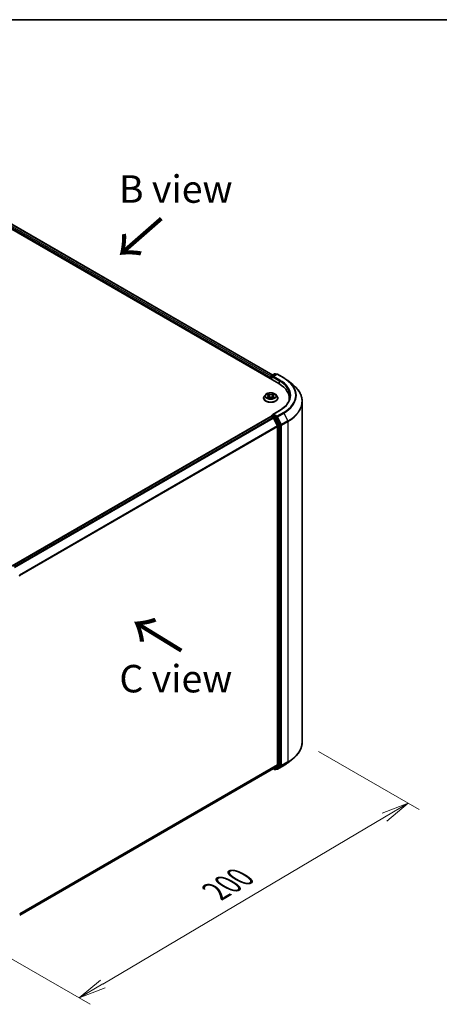
# Model space of a CAD drawing. Units: millimetres. Extents: x 36 to 6939, y 20 to 1003.
# Drawn here: x 211 to 306, y 498 to 722 of the extents above; entities that cross this region are included whole.
import ezdxf

# ---------------------------------------------------------------- set-up
doc = ezdxf.new("R2010")
doc.units = ezdxf.units.MM
doc.header["$LTSCALE"] = 2.5
doc.layers.get('Defpoints').update_dxf_attribs({"lineweight": 25})
for name, color, linetype, lineweight in [('Border (ISO)', 7, 'Continuous', 35), ('Dimension (ISO)', 7, 'Continuous', 18), ('Symbol (ISO)', 7, 'Continuous', 18), ('Visible (ISO)', 7, 'Continuous', 35), ('Visible Narrow (ISO)', 7, 'Continuous', 25)]:
    doc.layers.add(name, color=color, linetype=linetype, lineweight=lineweight)
doc.styles.add('Note Text (TK)', font='MS PGothic.ttf')
doc.dimstyles.new('Default - Method 1b (TK)', dxfattribs={"dimscale": 2.5, "dimtxt": 2.5, "dimasz": 2.5, "dimexe": 1, "dimexo": 1.5, "dimgap": 1, "dimtad": 1, "dimrnd": 1e-08, "dimdsep": 46, "dimtxsty": 'Note Text (TK)', "dimblk": 'OPEN', "dimcen": 0.09, "dimdle": 5, "dimclrd": 100, "dimclre": 100, "dimclrt": 7, "dimadec": 1, "dimazin": 1, "dimtfac": 1, "dimtmove": 0, "dimatfit": 3, "dimldrblk": 'OPEN', "dimfxl": 1, "dimtolj": 1, "dimlwd": -1, "dimlwe": -1, "dimarcsym": 0})

# ---------------------------------------------------------------- blocks, each defined once
blk = doc.blocks.new('Borders tk図枠')
at = {"layer": 'Border (ISO)'}
blk.add_line((14.5, 289), (405.5, 289), dxfattribs=at)
blk = doc.blocks.new('_Open')
at = {"color": 0, "linetype": 'ByBlock', "lineweight": -2}
for p, q in [((-1, 0.167), (0, 0)), ((-1, -0.167), (0, 0)), ((0, 0), (-1, 0))]:
    blk.add_line(p, q, dxfattribs=at)
blk = doc.blocks.new('*D22')
at = {"layer": 'Defpoints', "color": 0}
for p in [(274.83, 558.17), (298.98, 544.23), (192.4, 518.2)]:
    blk.add_point(p, dxfattribs=at)
at = {"layer": 'Dimension (ISO)', "color": 100}
for p, q in [((278.56, 556.02), (301.47, 542.79)), ((229.44, 503.1), (293.6, 541.05)), ((196.13, 516.04), (226.55, 498.48))]:
    blk.add_line(p, q, dxfattribs=at)
at = {"layer": 'Dimension (ISO)', "color": 100, "xscale": 6.25, "yscale": 6.25, "zscale": 6.25}
for p, rotation in [((298.98, 544.23), 30.60425899344195), ((224.07, 499.92), 210.6042589934419)]:
    blk.add_blockref('_Open', p, dxfattribs=dict(at, rotation=rotation))
at = {"layer": 'Dimension (ISO)', "color": 7, "insert": (255.11, 524.15), "char_height": 6.25, "attachment_point": 4, "rotation": 30.6043, "style": 'Note Text (TK)'}
blk.add_mtext('\\A1;{\\Q-29.396;\\W0.821;\\H0.816x;200}', dxfattribs=at)

msp = doc.modelspace()

# ---------------------------------------------------------------- linework, layer by layer
at = {"layer": 'Visible (ISO)'}
for p, q in [((187.0024, 687.3288), (269.4981, 639.6998)), ((189.6924, 686.9501), (268.1487, 641.6534)), ((267.6518, 641.1287), (267.6518, 640.7658)), ((267.7208, 640.7259), (267.7208, 641.3101)), ((267.8042, 641.4544), (268.558, 641.8897)), ((269.0061, 641.8308), (268.1137, 641.3156)), ((268.7247, 641.8897), (268.9163, 641.779)), ((269.1727, 641.8308), (270.6262, 640.9916)), ((271.6189, 640.3218), (272.6694, 639.4901)), ((266.0407, 636.4111), (266.0407, 636.4296)), ((266.5125, 637.2092), (266.2369, 636.9018)), ((266.783, 637.2427), (267.019, 637.1016)), ((267.0629, 636.4011), (267.3086, 636.5381)), ((267.1646, 636.9073), (267.2101, 636.4832)), ((267.995, 636.5381), (268.2407, 636.4011)), ((268.139, 636.9073), (268.0935, 636.4832)), ((268.2847, 637.1016), (268.5207, 637.2427)), ((268.7911, 637.2092), (269.0667, 636.9018)), ((269.2629, 636.4111), (269.2629, 636.4296)), ((271.8901, 636.3658), (271.8901, 635.9716)), ((274.8346, 558.1674), (274.8346, 635.6361)), ((267.6863, 632.2235), (208.8047, 598.2282)), ((267.7208, 632.2379), (267.7208, 632.2312)), ((267.7697, 632.2152), (268.1859, 631.9749)), ((267.8042, 632.3823), (268.0843, 632.544)), ((269.6505, 633.5843), (268.1137, 632.697)), ((268.9163, 632.0975), (268.1625, 632.5328)), ((269.1958, 630.0689), (268.2764, 631.8737)), ((269.8637, 630.3144), (269.0069, 631.9963)), ((269.2232, 629.966), (269.2232, 552.9509)), ((269.891, 552.8414), (269.891, 630.2115)), ((271.6189, 553.4817), (272.6694, 554.3134)), ((210.5035, 518.7804), (268.2692, 552.1315)), ((268.2252, 552.106), (268.558, 551.9139)), ((268.2764, 552.1364), (269.1958, 552.8796)), ((268.7247, 551.9139), (268.9997, 552.0726)), ((269.0061, 551.9727), (268.9163, 552.0245)), ((269.0069, 552.0776), (269.8637, 552.7701)), ((269.1727, 551.9727), (270.6262, 552.8119))]:
    msp.add_line(p, q, dxfattribs=at)
for centre, start, end in [((267.8875, 641.3101), 120, 180), ((268.6414, 641.7453), 60, 120), ((269.0894, 641.6865), 60, 120), ((267.8875, 632.2379), 120, 180), ((210.3369, 595.964), 0, 26.995508), ((268.6414, 552.0582), 240, 300), ((269.0894, 552.117), 240, 300)]:
    msp.add_arc(centre, 0.1667, start, end, dxfattribs=at)
for centre, major_axis, start_param, end_param in [((267.7697, 641.1967), (0.0833, 0.1443), 1.21247675, 2.35619449), ((268.2804, 641.2194), (-0.2357, 0), 4.71238898, 6.28318531), ((268.1625, 641.1513), (-0.0833, 0.1443), 0.78539816, 2.35619449), ((263.7234, 636.3658), (8.1667, 0), 6.17116049, 7.06858347), ((263.7234, 635.4585), (8.3333, 0), 0.15296584, 0.20062952), ((267.7697, 632.0792), (-0.0833, 0.1443), 5.49778714, 6.28318531), ((268.2804, 632.6008), (-0.2357, 0), 4.71238898, 6.28318531), ((268.1625, 632.6688), (-0.0833, -0.1443), 5.49778714, 6.12363721), ((268.1859, 631.8389), (-0.0833, 0.1443), 4.62172909, 5.49778714), ((268.9163, 631.9615), (0.0833, -0.1443), 1.48013644, 2.35619449), ((269.1053, 630.034), (-0.0833, 0.1443), 3.92699082, 4.62172909), ((269.7731, 630.2796), (0.0833, -0.1443), 0.78539816, 1.48013644), ((268.1859, 552.2758), (0.0833, -0.1443), 0, 0.09065989), ((268.9163, 552.217), (0.0833, -0.1443), 0, 0.09065989), ((269.1053, 553.019), (0.0833, -0.1443), 0.09065989, 0.78539816), ((269.7731, 552.9095), (0.0833, -0.1443), 0.09065989, 0.78539816)]:
    msp.add_ellipse(centre, major_axis=major_axis, ratio=0.57735027, start_param=start_param, end_param=end_param, dxfattribs=at)
for points, knots in [([(270.6262, 640.9916), (270.6981, 640.9501), (270.7689, 640.908), (270.9083, 640.8224), (270.9768, 640.7789), (271.1116, 640.6908), (271.1779, 640.6461), (271.308, 640.5555), (271.3719, 640.5095), (271.4972, 640.4165), (271.5587, 640.3694), (271.6189, 640.3218)], [3.141592654, 3.141592654, 3.141592654, 3.141592654, 3.172644837, 3.172644837, 3.203697021, 3.203697021, 3.234749204, 3.234749204, 3.265801387, 3.265801387, 3.296853571, 3.296853571, 3.296853571, 3.296853571]), ([(274.8346, 635.6361), (274.8346, 635.9137), (274.8042, 636.1912), (274.6836, 636.7409), (274.5933, 637.0129), (274.3552, 637.5468), (274.2074, 637.8085), (273.8571, 638.3176), (273.6547, 638.565), (273.1992, 639.0418), (272.9459, 639.2712), (272.6694, 639.4901)], [2.35619449, 2.35619449, 2.35619449, 2.35619449, 2.482221939, 2.482221939, 2.608249389, 2.608249389, 2.734276838, 2.734276838, 2.860304287, 2.860304287, 2.986331736, 2.986331736, 2.986331736, 2.986331736]), ([(266.2369, 636.9018), (266.2121, 636.8741), (266.1893, 636.8455), (266.1482, 636.7864), (266.1299, 636.756), (266.0981, 636.6937), (266.0846, 636.6618), (266.0629, 636.5968), (266.0546, 636.5638), (266.0435, 636.497), (266.0407, 636.4633), (266.0407, 636.4296)], [5.020220532, 5.020220532, 5.020220532, 5.020220532, 5.115733854, 5.115733854, 5.211247177, 5.211247177, 5.306760499, 5.306760499, 5.402273821, 5.402273821, 5.497787144, 5.497787144, 5.497787144, 5.497787144]), ([(266.0407, 636.4111), (266.0407, 636.3118), (266.0669, 636.2127), (266.1685, 636.0229), (266.2457, 635.9325), (266.4449, 635.7687), (266.5687, 635.6958), (266.8486, 635.577), (267.0049, 635.531), (267.3336, 635.4706), (267.5058, 635.456), (267.8493, 635.4592), (268.0205, 635.477), (268.3451, 635.5434), (268.4985, 635.5921), (268.7723, 635.7162), (268.8927, 635.7917), (269.087, 635.9631), (269.1612, 636.0589), (269.244, 636.2418), (269.2629, 636.3264), (269.2629, 636.4111)], [5.49778714, 5.49778714, 5.49778714, 5.49778714, 5.79749772, 5.79749772, 6.1099087, 6.1099087, 6.43440174, 6.43440174, 6.76012968, 6.76012968, 7.08488016, 7.08488016, 7.40923501, 7.40923501, 7.73406911, 7.73406911, 8.0598665, 8.0598665, 8.38378156, 8.38378156, 8.6393798, 8.6393798, 8.6393798, 8.6393798]), ([(268.7911, 637.2092), (268.723, 637.2853), (268.6364, 637.352), (268.4321, 637.4669), (268.3131, 637.5142), (268.0577, 637.5832), (267.9214, 637.605), (267.6451, 637.6218), (267.5052, 637.6168), (267.2344, 637.5808), (267.1036, 637.5497), (266.8632, 637.463), (266.7538, 637.4073), (266.605, 637.3008), (266.5552, 637.2568), (266.5125, 637.2092)], [2.8337611, 2.8337611, 2.8337611, 2.8337611, 3.15477403, 3.15477403, 3.48920263, 3.48920263, 3.82228008, 3.82228008, 4.15359352, 4.15359352, 4.48532943, 4.48532943, 4.81930739, 4.81930739, 5.02022053, 5.02022053, 5.02022053, 5.02022053]), ([(266.8898, 636.5197), (266.8998, 636.5113), (266.9107, 636.5029), (266.934, 636.4862), (266.9465, 636.4779), (266.973, 636.4614), (266.987, 636.4533), (267.0165, 636.4373), (267.032, 636.4295), (267.0575, 636.4175), (267.0672, 636.4132), (267.077, 636.4089)], [6.105697803, 6.105697803, 6.105697803, 6.105697803, 6.175847739, 6.175847739, 6.245997675, 6.245997675, 6.316147612, 6.316147612, 6.386297548, 6.386297548, 6.427172221, 6.427172221, 6.427172221, 6.427172221]), ([(267.1646, 636.9073), (267.163, 636.9224), (267.1595, 636.9374), (267.1491, 636.9666), (267.1422, 636.9808), (267.1251, 637.0083), (267.115, 637.0214), (267.0921, 637.0466), (267.0792, 637.0585), (267.0509, 637.0811), (267.0355, 637.0917), (267.019, 637.1016)], [2.418097846, 2.418097846, 2.418097846, 2.418097846, 2.559306149, 2.559306149, 2.700514452, 2.700514452, 2.841722755, 2.841722755, 2.982931058, 2.982931058, 3.124139361, 3.124139361, 3.124139361, 3.124139361]), ([(267.995, 636.5381), (267.9579, 636.5587), (267.9158, 636.5758), (267.8251, 636.6018), (267.7766, 636.6107), (267.6772, 636.6196), (267.6264, 636.6196), (267.5271, 636.6107), (267.4785, 636.6018), (267.3878, 636.5758), (267.3457, 636.5587), (267.3086, 636.5381)], [3.15904595, 3.15904595, 3.15904595, 3.15904595, 3.46622389, 3.46622389, 3.77340184, 3.77340184, 4.08057979, 4.08057979, 4.38775774, 4.38775774, 4.69493569, 4.69493569, 4.69493569, 4.69493569]), ([(268.2847, 637.1016), (268.2682, 637.0917), (268.2528, 637.0811), (268.2245, 637.0585), (268.2116, 637.0466), (268.1886, 637.0214), (268.1785, 637.0083), (268.1615, 636.9808), (268.1545, 636.9666), (268.1441, 636.9374), (268.1406, 636.9224), (268.139, 636.9073)], [4.729842273, 4.729842273, 4.729842273, 4.729842273, 4.871050576, 4.871050576, 5.012258879, 5.012258879, 5.153467182, 5.153467182, 5.294675485, 5.294675485, 5.435883788, 5.435883788, 5.435883788, 5.435883788]), ([(268.2266, 636.4089), (268.2365, 636.4132), (268.2461, 636.4175), (268.2717, 636.4295), (268.2871, 636.4373), (268.3166, 636.4533), (268.3307, 636.4614), (268.3571, 636.4779), (268.3696, 636.4862), (268.393, 636.5029), (268.4038, 636.5113), (268.4139, 636.5197)], [1.426809413, 1.426809413, 1.426809413, 1.426809413, 1.467684086, 1.467684086, 1.537834022, 1.537834022, 1.607983959, 1.607983959, 1.678133895, 1.678133895, 1.748283831, 1.748283831, 1.748283831, 1.748283831]), ([(269.2629, 636.4296), (269.2629, 636.4633), (269.2601, 636.497), (269.249, 636.5638), (269.2408, 636.5968), (269.219, 636.6618), (269.2055, 636.6937), (269.1737, 636.756), (269.1554, 636.7864), (269.1143, 636.8455), (269.0916, 636.8741), (269.0667, 636.9018)], [2.35619449, 2.35619449, 2.35619449, 2.35619449, 2.451707813, 2.451707813, 2.547221135, 2.547221135, 2.642734457, 2.642734457, 2.73824778, 2.73824778, 2.833761102, 2.833761102, 2.833761102, 2.833761102]), ([(272.0568, 636.9101), (272.0568, 636.6683), (272.0239, 636.4264), (271.8923, 635.9466), (271.7935, 635.7087), (271.5309, 635.242), (271.367, 635.0134), (270.9771, 634.5715), (270.751, 634.3584), (270.2418, 633.9537), (269.9587, 633.7622), (269.6505, 633.5843)], [3.926990817, 3.926990817, 3.926990817, 3.926990817, 4.08407045, 4.08407045, 4.241150082, 4.241150082, 4.398229715, 4.398229715, 4.555309348, 4.555309348, 4.71238898, 4.71238898, 4.71238898, 4.71238898]), ([(268.0843, 632.544), (268.0915, 632.5481), (268.1035, 632.5503), (268.1316, 632.547), (268.1476, 632.5414), (268.1625, 632.5328)], [0.038953354, 0.038953354, 0.038953354, 0.038953354, 0.0503345484, 0.0503345484, 0.0617157428, 0.0617157428, 0.0617157428, 0.0617157428]), ([(274.8346, 558.1674), (274.8346, 557.8899), (274.8042, 557.6123), (274.6836, 557.0627), (274.5933, 556.7906), (274.3552, 556.2568), (274.2074, 555.995), (273.8571, 555.4859), (273.6547, 555.2386), (273.1992, 554.7618), (272.9459, 554.5323), (272.6694, 554.3134)], [3.926990817, 3.926990817, 3.926990817, 3.926990817, 4.053018266, 4.053018266, 4.179045715, 4.179045715, 4.305073165, 4.305073165, 4.431100614, 4.431100614, 4.557128063, 4.557128063, 4.557128063, 4.557128063]), ([(270.6262, 552.8119), (270.6981, 552.8534), (270.7689, 552.8955), (270.9083, 552.9812), (270.9768, 553.0246), (271.1116, 553.1128), (271.1779, 553.1575), (271.308, 553.2481), (271.3719, 553.294), (271.4972, 553.387), (271.5587, 553.4341), (271.6189, 553.4817)], [1.570796327, 1.570796327, 1.570796327, 1.570796327, 1.60184851, 1.60184851, 1.632900694, 1.632900694, 1.663952877, 1.663952877, 1.695005061, 1.695005061, 1.726057244, 1.726057244, 1.726057244, 1.726057244])]:
    msp.add_open_spline(points, degree=3, knots=knots, dxfattribs=at)
at = {"layer": 'Visible Narrow (ISO)'}
for p, q in [((189.0844, 686.4896), (267.6518, 641.1287)), ((267.7276, 641.3571), (189.2022, 686.6937)), ((189.6369, 686.9446), (268.1162, 641.6346)), ((267.7697, 640.6977), (267.7697, 641.2421)), ((267.7697, 641.2421), (268.1625, 641.0153)), ((267.8875, 641.4462), (268.6414, 641.8814)), ((268.1137, 641.3156), (267.8875, 641.4462)), ((268.0447, 641.2194), (269.616, 640.3122)), ((268.2804, 641.3555), (269.0894, 641.8226)), ((269.7339, 640.5163), (268.2804, 641.3555)), ((268.6414, 641.8814), (268.8675, 641.7508)), ((269.0894, 641.8226), (270.5429, 640.9834)), ((269.616, 640.3122), (269.616, 639.6303)), ((266.7038, 637.2803), (267.0047, 637.1004)), ((267.0047, 636.7198), (266.7038, 636.5399)), ((266.8355, 636.5749), (267.0246, 636.688)), ((267.3222, 637.2837), (267.0106, 637.4574)), ((267.0106, 636.3628), (267.3222, 636.5365)), ((267.0246, 636.688), (267.0441, 636.4238)), ((267.1071, 637.3607), (267.3029, 637.2515)), ((267.3029, 637.2515), (267.2749, 636.8581)), ((268.293, 637.4574), (267.9815, 637.2837)), ((267.9815, 636.5365), (268.293, 636.3628)), ((268.0007, 637.2515), (268.1966, 637.3607)), ((268.0007, 637.2515), (268.0287, 636.8581)), ((268.279, 636.688), (268.2595, 636.4238)), ((268.279, 636.688), (268.4682, 636.5749)), ((268.2989, 637.1004), (268.5998, 637.2803)), ((268.5998, 636.5399), (268.2989, 636.7198)), ((208.8536, 598.2001), (267.7697, 632.2152)), ((268.1859, 631.9749), (209.2698, 597.9598)), ((209.4028, 597.883), (268.2764, 631.8737)), ((267.8875, 632.374), (268.1625, 632.5328)), ((268.6414, 631.9388), (267.8875, 632.374)), ((268.2737, 631.8789), (268.5235, 631.7346)), ((268.2804, 632.7369), (269.7339, 633.5761)), ((269.0894, 632.2698), (268.2804, 632.7369)), ((268.9163, 632.0975), (268.6414, 631.9388)), ((268.7319, 631.8375), (269.0069, 631.9963)), ((269.5887, 630.1557), (268.7319, 631.8375)), ((268.9163, 632.0975), (268.9715, 632.0657)), ((268.9715, 632.0657), (269.0069, 631.9963)), ((270.5429, 633.109), (269.0894, 632.2698)), ((269.1799, 632.1686), (270.6334, 633.0077)), ((270.0994, 630.3637), (269.1799, 632.1686)), ((270.6334, 633.0077), (271.5529, 631.2029)), ((269.1958, 630.0689), (210.4332, 596.1422)), ((210.4799, 596.0505), (269.2232, 629.966)), ((268.5235, 631.7346), (269.3803, 630.0528)), ((269.3803, 630.0528), (269.3803, 552.6827)), ((269.8637, 630.3144), (269.5887, 630.1557)), ((269.616, 630.0528), (269.891, 630.2115)), ((269.616, 552.6827), (269.616, 630.0528)), ((269.8637, 630.3144), (269.891, 630.2608)), ((269.891, 630.2608), (269.891, 630.2115)), ((271.5529, 631.2029), (270.0994, 630.3637)), ((270.1267, 630.2608), (271.5802, 631.1)), ((270.1267, 552.7922), (270.1267, 630.2608)), ((271.5802, 631.1), (271.5802, 553.6314)), ((270.0994, 552.7208), (271.5529, 553.56)), ((271.5802, 553.6314), (270.1267, 552.7922)), ((270.6334, 552.8168), (271.5529, 553.56)), ((269.2232, 552.9509), (210.5035, 519.0492)), ((210.5035, 518.9936), (269.1958, 552.8796)), ((268.2764, 552.1364), (210.5035, 518.7812)), ((268.5235, 551.9901), (268.2737, 552.1344)), ((269.3803, 552.6827), (268.5235, 551.9901)), ((268.7319, 551.9188), (269.5887, 552.6113)), ((269.0069, 552.0776), (268.7319, 551.9188)), ((268.9715, 552.049), (268.9652, 552.0527)), ((269.0069, 552.0776), (268.9715, 552.049)), ((270.6334, 552.8168), (269.1799, 551.9777)), ((269.1799, 551.9777), (270.0994, 552.7208)), ((269.5887, 552.6113), (269.8637, 552.7701)), ((269.891, 552.8414), (269.616, 552.6827)), ((269.891, 552.7922), (269.8637, 552.7701)), ((269.891, 552.8414), (269.891, 552.7922))]:
    msp.add_line(p, q, dxfattribs=at)
for centre, major_axis, ratio, start_param, end_param in [((267.8875, 641.3101), (-0.1667, 0), 0.57735027, 0, 0.78539816), ((267.8875, 641.3101), (0.0833, 0.1443), 0.57735027, 0.78539816, 2.35619449), ((267.8875, 641.3101), (-0.0833, 0.1443), 0.57735027, 5.49778714, 6.28318531), ((268.6414, 641.7453), (-0.0833, 0.1443), 0.57735027, 5.49778714, 6.28318531), ((268.6414, 641.7453), (0.0833, 0.1443), 0.57735027, 0, 0.78539816), ((269.0894, 641.6865), (-0.0833, 0.1443), 0.57735027, 5.49778714, 6.28318531), ((269.0894, 641.6865), (0.0833, 0.1443), 0.57735027, 0, 0.78539816), ((270.5429, 640.8473), (0.0833, 0.1443), 0.57735027, 0, 0.78539816), ((263.7234, 637.0462), (9.6442, 0), 0.57735027, 5.49778714, 7.06858347), ((269.7339, 640.3802), (0.0833, 0.1443), 0.57735027, 0.78539816, 2.35619449), ((263.7234, 636.9101), (8.3333, 0), 0.57735027, 0, 0.78539816), ((263.7234, 637.0462), (8.5, 0), 0.57735027, 5.49778714, 7.06858347), ((263.7234, 636.9972), (9.7722, 0), 0.57735027, 5.49778714, 6.91332255), ((263.7234, 635.7232), (11.0725, 0), 0.57735027, 5.49778714, 6.91332255), ((267.6518, 636.479), (-1.5932, 0), 0.57735027, 5.8056187, 9.90234457), ((267.6518, 636.4296), (-1.6111, 0), 0.57735027, 0, 3.14159265), ((267.6518, 636.4111), (1.6111, 0), 0.57735027, 3.14159265, 6.28318531), ((267.6518, 636.8688), (-1.2829, 0), 0.57735027, 5.8056187, 9.90234457), ((267.6518, 636.9101), (-1.1445, 0), 0.57735027, 5.30710262, 5.68847167), ((267.6518, 636.9101), (1.1445, 0), 0.57735027, 3.7363063, 4.11767534), ((266.8554, 636.5658), (-0.0053, -0.0273), 0.77975364, 4.52690487, 5.92208704), ((266.9359, 636.508), (-0.0236, -0.0146), 0.72973605, 5.16344533, 5.77548257), ((267.6518, 636.7841), (0.8957, 0), 0.57735027, 2.17629431, 2.42062218), ((267.0047, 637.0777), (0.0143, 0.0238), 0.58733849, 0, 0.79427846), ((266.6634, 636.9101), (0.4745, 0), 0.57735027, 5.51524044, 7.05113018), ((267.0047, 636.6971), (0.0143, -0.0238), 0.58733849, 0.86378433, 2.3473142), ((266.6634, 636.8894), (0.5022, 0), 0.57735027, 5.51524044, 6.34508866), ((267.0878, 637.3512), (-0.0227, -0.016), 0.18497367, 1.04331702, 2.43849919), ((267.1562, 637.2076), (-0.0268, -0.0074), 0.22291783, 3.85158054, 5.20700366), ((267.2557, 636.8486), (-0.0268, -0.0074), 0.22288452, 3.85157383, 5.20261978), ((267.3222, 637.261), (-0.0135, -0.0243), 0.56718618, 3.91841516, 5.40194502), ((267.6518, 637.4601), (0.5022, 0), 0.57735027, 3.94444411, 5.48033385), ((267.3222, 636.5138), (-0.0135, 0.0243), 0.56718618, 5.5063628, 6.28318531), ((267.6518, 637.4808), (-0.4745, 0), 0.57735027, 0.80285146, 2.3387412), ((267.6518, 636.3394), (0.4745, 0), 0.57735027, 0.80285146, 2.3387412), ((267.9815, 637.261), (0.0135, -0.0243), 0.56718618, 0.88124028, 2.36477015), ((267.9815, 636.5138), (0.0135, 0.0243), 0.56718618, 0, 0.7768225), ((268.0479, 636.8486), (-0.0268, 0.0074), 0.22288452, 4.22215818, 5.57320413), ((268.6403, 636.9101), (-0.4745, 0), 0.57735027, 5.51524044, 7.05113018), ((268.1474, 637.2076), (-0.0268, 0.0074), 0.22291783, 4.2177743, 5.57319742), ((268.6403, 636.8894), (-0.5022, 0), 0.57735027, 6.22128195, 7.05113018), ((267.6518, 636.7841), (0.8957, 0), 0.57735027, 0.72097047, 0.96529834), ((268.2158, 637.3512), (-0.0227, 0.016), 0.18497367, 0.70309346, 2.09827563), ((268.2989, 636.6971), (-0.0143, -0.0238), 0.58733849, 3.93587111, 5.41940097), ((268.2989, 637.0777), (-0.0143, 0.0238), 0.58733849, 5.48890685, 6.28318531), ((267.6518, 636.9101), (-1.1445, 0), 0.57735027, 3.7363063, 4.11767534), ((267.6518, 636.9101), (1.1445, 0), 0.57735027, 5.30710262, 5.68847167), ((268.3678, 636.508), (-0.0236, 0.0146), 0.72973605, 3.64929539, 4.26133263), ((268.4483, 636.5658), (0.0053, -0.0273), 0.77975364, 0.36109827, 1.75628044), ((263.7234, 635.6361), (11.1111, 0), 0.57735027, 5.49778714, 6.28318531), ((267.8875, 632.2379), (-0.1667, 0), 0.57735027, 0, 0.07012361), ((267.8875, 632.2379), (0.0833, 0.1443), 0.57735027, 0.78539816, 2.06167901), ((267.8875, 632.2379), (-0.0833, 0.1443), 0.57735027, 5.49778714, 6.28318531), ((268.6414, 631.8027), (0.0833, 0.1443), 0.57735027, 0.78539816, 2.35619449), ((268.6414, 631.8027), (-0.1485, -0.0757), 0.07392213, 0.61742098, 2.18821731), ((268.6414, 631.8027), (-0.0833, 0.1443), 0.57735027, 4.62172909, 5.49778714), ((269.0894, 632.1337), (0.0833, 0.1443), 0.57735027, 0.78539816, 2.35619449), ((269.0894, 632.1337), (-0.1485, -0.0757), 0.07392213, 0.61742098, 2.18821731), ((269.0894, 632.1337), (-0.0833, 0.1443), 0.57735027, 4.62172909, 5.49778714), ((269.7339, 633.44), (-0.0833, 0.1443), 0.57735027, 5.49778714, 6.28318531), ((270.5429, 632.9729), (0.0833, -0.1443), 0.57735027, 1.48013644, 2.35619449), ((269.4981, 630.1208), (0.1485, 0.0757), 0.07392213, 3.75901364, 5.32980996), ((269.4981, 630.1208), (-0.1667, 0), 0.57735027, 0.78539816, 2.35619449), ((269.4981, 630.1208), (-0.0833, 0.1443), 0.57735027, 3.92699082, 4.62172909), ((270.0088, 630.3289), (0.1485, 0.0757), 0.07392213, 3.75901364, 5.32980996), ((270.0088, 630.3289), (-0.1667, 0), 0.57735027, 0.78539816, 2.35619449), ((270.0088, 630.3289), (-0.0833, 0.1443), 0.57735027, 3.92699082, 4.62172909), ((271.4623, 631.168), (-0.0833, 0.1443), 0.57735027, 3.92699082, 4.62172909), ((210.3369, 595.964), (0.1667, 0), 0.57735027, 5.49778714, 6.28318531), ((263.7234, 558.1674), (11.1111, 0), 0.57735027, 5.49778714, 6.28318531), ((263.7234, 556.8063), (-9.7722, 0), 0.57735027, 2.35619449, 2.51145541), ((263.7234, 558.0803), (11.0725, 0), 0.57735027, 5.49778714, 5.65304806), ((271.4623, 553.6994), (0.0833, -0.1443), 0.57735027, 0.09065989, 0.78539816), ((268.6414, 552.0582), (-0.0833, -0.1443), 0.57735027, 5.49778714, 6.28318531), ((268.6414, 552.0582), (0.1048, -0.1296), 0.8131434, 4.58504495, 6.15584128), ((268.6414, 552.0582), (0.0833, -0.1443), 0.57735027, 0, 0.09065989), ((269.0894, 552.117), (-0.0833, -0.1443), 0.57735027, 5.49778714, 6.28318531), ((269.0894, 552.117), (0.1048, -0.1296), 0.8131434, 4.58504495, 6.15584128), ((269.0894, 552.117), (0.0833, -0.1443), 0.57735027, 0, 0.09065989), ((269.4981, 552.7507), (0.1667, 0), 0.57735027, 3.92699082, 5.49778714), ((269.4981, 552.7507), (0.1048, -0.1296), 0.8131434, 4.58504495, 6.15584128), ((269.4981, 552.7507), (0.0833, -0.1443), 0.57735027, 0.09065989, 0.78539816), ((270.0088, 552.8602), (0.1667, 0), 0.57735027, 3.92699082, 5.49778714), ((270.0088, 552.8602), (0.1048, -0.1296), 0.8131434, 4.58504495, 6.15584128), ((270.0088, 552.8602), (0.0833, -0.1443), 0.57735027, 0.09065989, 0.78539816), ((270.5429, 552.9562), (0.0833, -0.1443), 0.57735027, 0, 0.09065989)]:
    msp.add_ellipse(centre, major_axis=major_axis, ratio=ratio, start_param=start_param, end_param=end_param, dxfattribs=at)
msp.add_ellipse((267.6518, 636.9101), major_axis=(1.1897, 0), ratio=0.57735027, dxfattribs=at)
for points, knots in [([(266.8368, 637.2105), (266.8323, 637.2155), (266.8275, 637.2203), (266.8105, 637.2353), (266.7972, 637.2442), (266.771, 637.2584), (266.7581, 637.264), (266.7314, 637.2736), (266.7176, 637.2774), (266.7038, 637.2803)], [0.0019082576, 0.0019082576, 0.0019082576, 0.0019082576, 0.0059340385, 0.0059340385, 0.0154285, 0.0154285, 0.0237449879, 0.0237449879, 0.0323943032, 0.0323943032, 0.0323943032, 0.0323943032]), ([(266.7038, 637.2803), (266.7163, 637.2756), (266.729, 637.2703), (266.7534, 637.259), (266.7653, 637.2529), (266.7788, 637.2451), (266.7809, 637.2439), (266.783, 637.2427)], [-0.0323943032, -0.0323943032, -0.0323943032, -0.0323943032, -0.0237449879, -0.0237449879, -0.0154285, -0.0154285, -0.013913302, -0.013913302, -0.013913302, -0.013913302]), ([(266.8355, 636.5749), (266.8262, 636.5731), (266.8158, 636.5712), (266.7875, 636.5652), (266.7689, 636.5607), (266.7345, 636.5507), (266.7191, 636.5456), (266.7038, 636.5399)], [-0.0320559737, -0.0320559737, -0.0320559737, -0.0320559737, -0.0236501899, -0.0236501899, -0.0102009359, -0.0102009359, 0.0003383294, 0.0003383294, 0.0003383294, 0.0003383294]), ([(266.7038, 636.5399), (266.7206, 636.5434), (266.7375, 636.5457), (266.7749, 636.5482), (266.7949, 636.5477), (266.824, 636.5449), (266.8343, 636.5434), (266.8429, 636.5417)], [-0.0003383294, -0.0003383294, -0.0003383294, -0.0003383294, 0.0102009359, 0.0102009359, 0.0236501899, 0.0236501899, 0.0320559737, 0.0320559737, 0.0320559737, 0.0320559737]), ([(266.9159, 636.5172), (266.9062, 636.5329), (266.8943, 636.5458), (266.8671, 636.5652), (266.8518, 636.5717), (266.8355, 636.5749)], [0, 0, 0, 0, 0.0145850634, 0.0145850634, 0.0289828459, 0.0289828459, 0.0289828459, 0.0289828459]), ([(266.8429, 636.5417), (266.8576, 636.539), (266.8713, 636.5332), (266.8856, 636.523), (266.8877, 636.5214), (266.8898, 636.5197)], [-0.0289828459, -0.0289828459, -0.0289828459, -0.0289828459, -0.0145850634, -0.0145850634, -0.0120420166, -0.0120420166, -0.0120420166, -0.0120420166]), ([(267.1071, 637.3607), (267.098, 637.3696), (267.0892, 637.3787), (267.0669, 637.4019), (267.0538, 637.4158), (267.0306, 637.439), (267.0205, 637.4486), (267.0106, 637.4574)], [-0.0320559737, -0.0320559737, -0.0320559737, -0.0320559737, -0.0236501899, -0.0236501899, -0.0102009359, -0.0102009359, 0.0003383294, 0.0003383294, 0.0003383294, 0.0003383294]), ([(267.0106, 637.4574), (267.0168, 637.4478), (267.023, 637.4367), (267.0379, 637.409), (267.0467, 637.3918), (267.0637, 637.3624), (267.0708, 637.3508), (267.079, 637.3395)], [-0.0003383294, -0.0003383294, -0.0003383294, -0.0003383294, 0.0102009359, 0.0102009359, 0.0236501899, 0.0236501899, 0.0320559737, 0.0320559737, 0.0320559737, 0.0320559737]), ([(267.0721, 636.4062), (267.069, 636.4064), (267.0659, 636.4063), (267.0552, 636.4051), (267.0484, 636.4024), (267.0364, 636.3945), (267.0311, 636.3897), (267.0207, 636.3778), (267.0156, 636.3707), (267.0106, 636.3628)], [0.0024401637, 0.0024401637, 0.0024401637, 0.0024401637, 0.0059340385, 0.0059340385, 0.0154285, 0.0154285, 0.0237449879, 0.0237449879, 0.0323943032, 0.0323943032, 0.0323943032, 0.0323943032]), ([(267.0106, 636.3628), (267.0188, 636.37), (267.027, 636.3768), (267.0433, 636.389), (267.0514, 636.3944), (267.0607, 636.3998), (267.0618, 636.4004), (267.0629, 636.4011)], [-0.0323943032, -0.0323943032, -0.0323943032, -0.0323943032, -0.0237449879, -0.0237449879, -0.0154285, -0.0154285, -0.0142996638, -0.0142996638, -0.0142996638, -0.0142996638]), ([(267.079, 637.3395), (267.093, 637.3201), (267.1055, 637.2992), (267.1269, 637.2553), (267.1356, 637.2323), (267.142, 637.2093)], [-0.0289828459, -0.0289828459, -0.0289828459, -0.0289828459, -0.0145850634, -0.0145850634, 0, 0, 0, 0]), ([(267.1754, 637.2171), (267.1684, 637.2424), (267.1589, 637.2678), (267.1357, 637.3162), (267.1222, 637.3393), (267.1071, 637.3607)], [0, 0, 0, 0, 0.0145850634, 0.0145850634, 0.0289828459, 0.0289828459, 0.0289828459, 0.0289828459]), ([(267.142, 637.2093), (267.1586, 637.1495), (267.1752, 637.0896), (267.2084, 636.97), (267.225, 636.9102), (267.2416, 636.8504)], [-0.0687798542, -0.0687798542, -0.0687798542, -0.0687798542, -0.0343899271, -0.0343899271, 0, 0, 0, 0]), ([(267.2749, 636.8581), (267.2583, 636.9179), (267.2417, 636.9778), (267.2086, 637.0974), (267.192, 637.1572), (267.1754, 637.2171)], [0, 0, 0, 0, 0.0343899271, 0.0343899271, 0.0687798542, 0.0687798542, 0.0687798542, 0.0687798542]), ([(267.2416, 636.8504), (267.2653, 636.7649), (267.2926, 636.681), (267.3296, 636.5842), (267.3354, 636.5695), (267.3414, 636.5548)], [-0.0982412545, -0.0982412545, -0.0982412545, -0.0982412545, -0.0491206273, -0.0491206273, -0.0402334775, -0.0402334775, -0.0402334775, -0.0402334775]), ([(267.3678, 636.5663), (267.3624, 636.5804), (267.3572, 636.5945), (267.3228, 636.6901), (267.2972, 636.7734), (267.2749, 636.8581)], [0.0405862574, 0.0405862574, 0.0405862574, 0.0405862574, 0.0491206273, 0.0491206273, 0.0982412545, 0.0982412545, 0.0982412545, 0.0982412545]), ([(268.0287, 636.8581), (268.0064, 636.7734), (267.9808, 636.6901), (267.9464, 636.5945), (267.9412, 636.5804), (267.9359, 636.5663)], [0, 0, 0, 0, 0.0491206273, 0.0491206273, 0.0576549971, 0.0576549971, 0.0576549971, 0.0576549971]), ([(267.9623, 636.5548), (267.9682, 636.5695), (267.974, 636.5842), (268.0111, 636.681), (268.0383, 636.7649), (268.062, 636.8504)], [-0.058007777, -0.058007777, -0.058007777, -0.058007777, -0.0491206273, -0.0491206273, 0, 0, 0, 0]), ([(268.1282, 637.2171), (268.1116, 637.1572), (268.095, 637.0974), (268.0619, 636.9778), (268.0453, 636.9179), (268.0287, 636.8581)], [0, 0, 0, 0, 0.0343899271, 0.0343899271, 0.0687798542, 0.0687798542, 0.0687798542, 0.0687798542]), ([(268.062, 636.8504), (268.0786, 636.9102), (268.0952, 636.97), (268.1284, 637.0896), (268.145, 637.1495), (268.1616, 637.2093)], [-0.0687798542, -0.0687798542, -0.0687798542, -0.0687798542, -0.0343899271, -0.0343899271, 0, 0, 0, 0]), ([(268.1966, 637.3607), (268.1813, 637.3392), (268.1677, 637.3159), (268.1446, 637.2674), (268.1352, 637.2423), (268.1282, 637.2171)], [0, 0, 0, 0, 0.014491423, 0.014491423, 0.0289828459, 0.0289828459, 0.0289828459, 0.0289828459]), ([(268.1616, 637.2093), (268.168, 637.2322), (268.1767, 637.255), (268.1979, 637.2989), (268.2105, 637.32), (268.2246, 637.3395)], [-0.0289828459, -0.0289828459, -0.0289828459, -0.0289828459, -0.014491423, -0.014491423, 0, 0, 0, 0]), ([(268.293, 637.4574), (268.2849, 637.4502), (268.2766, 637.4424), (268.2603, 637.4263), (268.2523, 637.4181), (268.2347, 637.3999), (268.2253, 637.3899), (268.2092, 637.3733), (268.203, 637.367), (268.1966, 637.3607)], [-0.0323943032, -0.0323943032, -0.0323943032, -0.0323943032, -0.0237449879, -0.0237449879, -0.0154285, -0.0154285, -0.0059340385, -0.0059340385, 0, 0, 0, 0]), ([(268.2246, 637.3395), (268.2304, 637.3475), (268.2357, 637.3556), (268.2484, 637.3766), (268.2553, 637.3892), (268.2673, 637.4117), (268.2725, 637.4216), (268.2829, 637.4406), (268.288, 637.4495), (268.293, 637.4574)], [0, 0, 0, 0, 0.0059340385, 0.0059340385, 0.0154285, 0.0154285, 0.0237449879, 0.0237449879, 0.0323943032, 0.0323943032, 0.0323943032, 0.0323943032]), ([(268.293, 636.3628), (268.2869, 636.3724), (268.2807, 636.3809), (268.2658, 636.3964), (268.257, 636.4024), (268.2419, 636.4061), (268.2369, 636.4065), (268.2315, 636.4062)], [-0.0003383294, -0.0003383294, -0.0003383294, -0.0003383294, 0.0102009359, 0.0102009359, 0.0236501899, 0.0236501899, 0.02961581, 0.02961581, 0.02961581, 0.02961581]), ([(268.2408, 636.401), (268.2482, 636.3969), (268.2556, 636.3922), (268.273, 636.3797), (268.2831, 636.3716), (268.293, 636.3628)], [-0.0177563099, -0.0177563099, -0.0177563099, -0.0177563099, -0.0102009359, -0.0102009359, 0.0003383294, 0.0003383294, 0.0003383294, 0.0003383294]), ([(268.4682, 636.5749), (268.4517, 636.5717), (268.4364, 636.5651), (268.4092, 636.5456), (268.3974, 636.5328), (268.3877, 636.5172)], [0, 0, 0, 0, 0.014491423, 0.014491423, 0.0289828459, 0.0289828459, 0.0289828459, 0.0289828459]), ([(268.4139, 636.5197), (268.4159, 636.5213), (268.4179, 636.5229), (268.4322, 636.5331), (268.446, 636.5389), (268.4608, 636.5417)], [-0.0169408293, -0.0169408293, -0.0169408293, -0.0169408293, -0.014491423, -0.014491423, 0, 0, 0, 0]), ([(268.4608, 636.5417), (268.4668, 636.5429), (268.4737, 636.544), (268.4932, 636.5464), (268.5064, 636.5474), (268.5327, 636.5477), (268.5455, 636.5473), (268.5722, 636.5448), (268.5861, 636.5428), (268.5998, 636.5399)], [0, 0, 0, 0, 0.0059340385, 0.0059340385, 0.0154285, 0.0154285, 0.0237449879, 0.0237449879, 0.0323943032, 0.0323943032, 0.0323943032, 0.0323943032]), ([(268.5998, 637.2803), (268.5831, 637.2767), (268.5661, 637.2718), (268.5288, 637.2571), (268.5087, 637.2465), (268.4822, 637.226), (268.4741, 637.2186), (268.4669, 637.2105)], [-0.0003383294, -0.0003383294, -0.0003383294, -0.0003383294, 0.0102009359, 0.0102009359, 0.0236501899, 0.0236501899, 0.0301477161, 0.0301477161, 0.0301477161, 0.0301477161]), ([(268.5998, 636.5399), (268.5873, 636.5446), (268.5747, 636.5489), (268.5502, 636.5563), (268.5384, 636.5596), (268.5138, 636.5657), (268.5011, 636.5684), (268.4818, 636.5723), (268.4747, 636.5736), (268.4682, 636.5749)], [-0.0323943032, -0.0323943032, -0.0323943032, -0.0323943032, -0.0237449879, -0.0237449879, -0.0154285, -0.0154285, -0.0059340385, -0.0059340385, 0, 0, 0, 0]), ([(268.5207, 637.2427), (268.5315, 637.2492), (268.5427, 637.2551), (268.5691, 637.268), (268.5845, 637.2746), (268.5998, 637.2803)], [-0.0181426717, -0.0181426717, -0.0181426717, -0.0181426717, -0.0102009359, -0.0102009359, 0.0003383294, 0.0003383294, 0.0003383294, 0.0003383294])]:
    msp.add_open_spline(points, degree=3, knots=knots, dxfattribs=at)
for points in [[(266.9358, 636.4852), (266.9292, 636.4959), (266.9226, 636.5065), (266.9159, 636.5172)], [(268.3877, 636.5172), (268.3811, 636.5065), (268.3745, 636.4959), (268.3679, 636.4852)]]:
    msp.add_open_spline(points, degree=3, dxfattribs=at)

# ---------------------------------------------------------------- block references
at = {"xscale": 2.5, "yscale": 2.5, "zscale": 2.5}
msp.add_blockref('Borders tk図枠', (0, 0), dxfattribs=at)

# ---------------------------------------------------------------- texts
at = {"layer": 'Symbol (ISO)', "color": 7, "char_height": 6.25, "attachment_point": 4, "style": 'Note Text (TK)'}
for s, insert, line_spacing_factor in [('\\fＭＳ Ｐゴシック|b0|i0;B view', (233.1061, 683.9694), 1.5), ('\\fＭＳ Ｐゴシック|b0|i0;C view\\P', (233.2077, 572.5697), 3.6)]:
    msp.add_mtext(s, dxfattribs=dict(at, insert=insert, line_spacing_factor=line_spacing_factor))
at = {"layer": 'Symbol (ISO)', "color": 7, "char_height": 10, "attachment_point": 4, "line_spacing_factor": 1.5, "style": 'Note Text (TK)'}
for insert, rotation in [((243.0419, 677.7574), 221.2), ((247.8745, 578.8166), 148.5)]:
    msp.add_mtext('\\fMS PGothic|b0|i0;{\\H10.0000;→}', dxfattribs=dict(at, insert=insert, rotation=rotation))

# ---------------------------------------------------------------- dimensions: what is measured, and where the dimension line sits
at = {"layer": 'Dimension (ISO)', "color": 100}
dim = msp.add_linear_dim(base=(298.98, 544.2271), p1=(192.4, 518.1969), p2=(274.8346, 558.1674), angle=210.604259, text='{\\Q-29.396;\\W0.821;\\H0.816x;200}', dimstyle='Default - Method 1b (TK)', override={"dimgap": 1, "dimdec": 0, "dimlfac": 0.4, "dimtol": 0, "dimlim": 0, "dimtp": 0, "dimtm": 0, "dimtdec": 0, "dimtofl": 0, "dimatfit": 1}, dxfattribs=at)
dim.commit()
dim.dimension.update_dxf_attribs({"geometry": '*D22', "text_midpoint": (261.5226, 522.071), "dimtype": 160})

doc.saveas('drawing.dxf')
